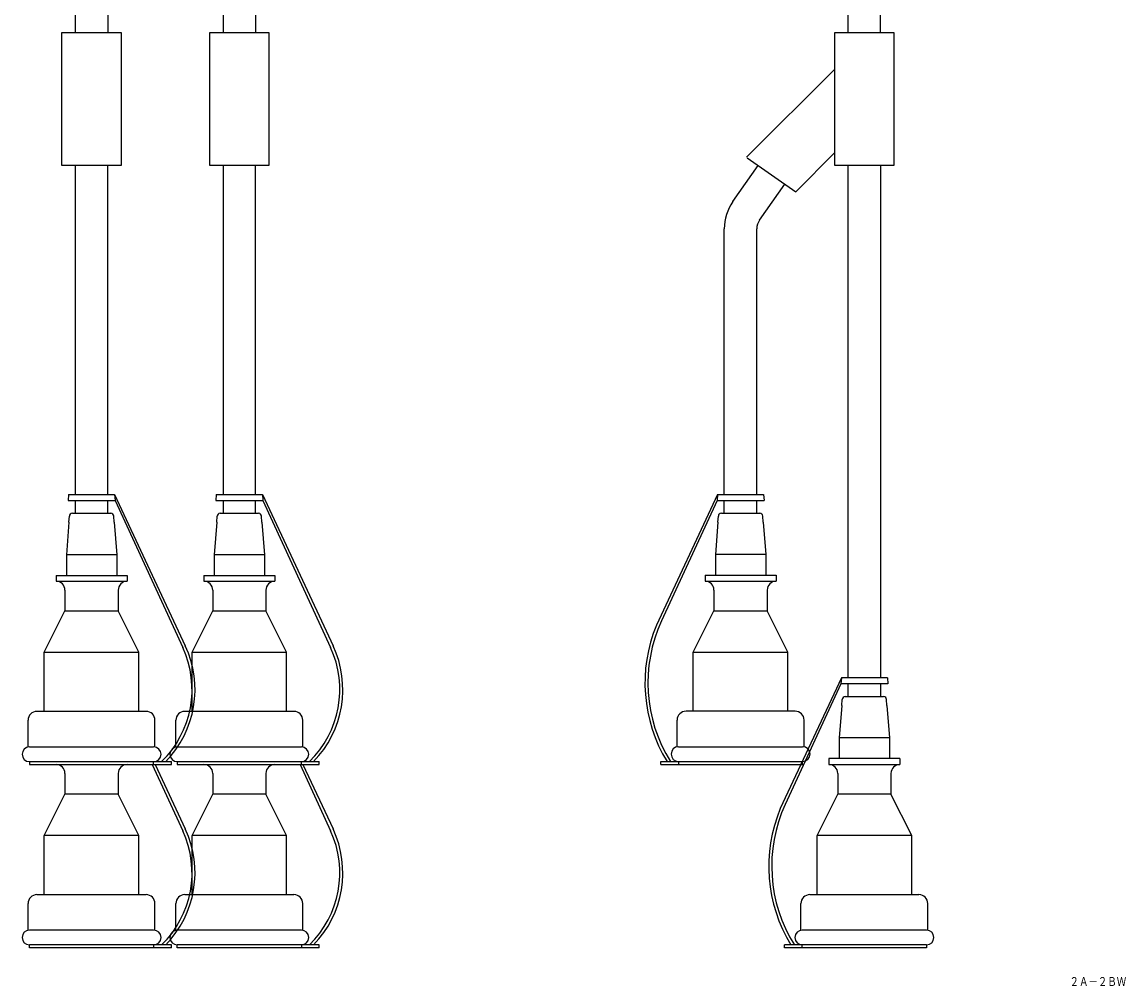
# Model space of a CAD drawing. Extents: x 349 to 819, y -178 to 470.
# Drawn here: x 446 to 819, y -178 to 148 of the extents above; entities that cross this region are included whole.
import ezdxf
from ezdxf.enums import TextEntityAlignment as Align

# ---------------------------------------------------------------- set-up
doc = ezdxf.new("R2010")
doc.units = 0
doc.layers.get('0').update_dxf_attribs({"linetype": 'CONTINUOUS'})
doc.styles.add('MDRAFSTD', font='TXT', dxfattribs={"bigfont": 'BIGFONT'})

msp = doc.modelspace()

# ---------------------------------------------------------------- linework, layer by layer
at = {"color": 7, "linetype": 'CONTINUOUS'}
for p, q in [((463.71, 151.46), (463.71, 144.46)), ((474.71, 151.46), (474.71, 144.46)), ((513.71, 151.46), (513.71, 144.46)), ((524.71, 151.46), (524.71, 144.46)), ((725.16, 144.46), (725.16, 153.02)), ((736.16, 144.46), (736.16, 153.02)), ((459.21, 144.46), (479.21, 144.46)), ((459.21, 99.46), (459.21, 144.46)), ((479.21, 144.46), (479.21, 99.46)), ((509.21, 144.46), (529.21, 144.46)), ((509.21, 99.46), (509.21, 144.46)), ((529.21, 144.46), (529.21, 99.46)), ((720.66, 144.46), (740.66, 144.46)), ((720.66, 99.46), (720.66, 144.46)), ((740.66, 144.46), (740.66, 99.46)), ((720.66, 132.09), (690.8, 102.23)), ((691.05, 102.05), (707.44, 90.58)), ((707.44, 90.58), (720.66, 103.8)), ((479.21, 99.46), (459.21, 99.46)), ((463.71, 99.46), (463.71, -11.86)), ((474.71, -11.86), (474.71, 99.46)), ((529.21, 99.46), (509.21, 99.46)), ((513.71, 99.46), (513.71, -11.86)), ((524.71, -11.86), (524.71, 99.46)), ((686.17, 87.23), (694.74, 99.47)), ((740.66, 99.46), (720.66, 99.46)), ((725.16, -73.86), (725.16, 99.46)), ((736.16, 99.46), (736.16, -73.86)), ((695.18, 80.92), (703.75, 93.16)), ((683.27, -11.83), (683.27, 78.05)), ((694.27, -11.83), (694.27, 78.05)), ((461.41, -11.86), (461.27, -13.86)), ((461.27, -13.86), (477.15, -13.86)), ((461.41, -11.86), (477, -11.86)), ((463.71, -13.86), (463.71, -18.19)), ((474.71, -18.19), (474.71, -13.86)), ((477, -11.86), (477.15, -13.86)), ((477, -11.86), (500.91, -62.97)), ((477.15, -13.86), (500.08, -63.56)), ((511.41, -11.86), (511.27, -13.86)), ((511.27, -13.86), (527.15, -13.86)), ((511.41, -11.86), (527, -11.86)), ((513.71, -13.86), (513.71, -18.19)), ((524.71, -18.19), (524.71, -13.86)), ((527, -11.86), (527.15, -13.86)), ((527, -11.86), (550.91, -62.97)), ((527.15, -13.86), (550.08, -63.56)), ((680.98, -11.83), (660.29, -56.05)), ((680.83, -13.83), (662.02, -54.61)), ((680.98, -11.83), (680.83, -13.83)), ((680.83, -13.83), (696.71, -13.83)), ((680.98, -11.83), (696.56, -11.83)), ((683.27, -18.15), (683.27, -13.83)), ((694.27, -18.15), (694.27, -13.83)), ((696.56, -11.83), (696.71, -13.83)), ((462.71, -18.19), (475.7, -18.19)), ((512.71, -18.19), (525.7, -18.19)), ((682.28, -18.15), (695.27, -18.15)), ((461.56, -21.19), (460.71, -32.19)), ((461.56, -21.19), (461.71, -19.19)), ((476.85, -21.19), (476.7, -19.19)), ((476.85, -21.19), (477.71, -32.19)), ((511.56, -21.19), (510.71, -32.19)), ((511.56, -21.19), (511.71, -19.19)), ((526.85, -21.19), (526.7, -19.19)), ((526.85, -21.19), (527.71, -32.19)), ((681.13, -21.15), (680.27, -32.15)), ((681.13, -21.15), (681.28, -19.15)), ((696.42, -21.15), (696.27, -19.15)), ((696.42, -21.15), (697.27, -32.15)), ((477.71, -32.19), (460.71, -32.19)), ((460.71, -32.19), (460.71, -39.19)), ((477.71, -32.19), (477.71, -39.19)), ((510.71, -32.19), (510.71, -39.19)), ((527.71, -32.19), (510.71, -32.19)), ((527.71, -32.19), (527.71, -39.19)), ((680.27, -32.15), (680.27, -39.15)), ((697.27, -32.15), (680.27, -32.15)), ((697.27, -32.15), (697.27, -39.15)), ((457.21, -39.19), (481.21, -39.19)), ((457.21, -39.19), (457.21, -41.19)), ((481.21, -39.19), (481.21, -41.19)), ((507.21, -39.19), (531.21, -39.19)), ((507.21, -39.19), (507.21, -41.19)), ((531.21, -39.19), (531.21, -41.19)), ((676.77, -39.15), (700.77, -39.15)), ((676.77, -39.15), (676.77, -41.15)), ((700.77, -39.15), (700.77, -41.15)), ((457.21, -41.19), (481.21, -41.19)), ((460.21, -44.19), (460.21, -51.19)), ((478.21, -44.19), (478.21, -51.19)), ((507.21, -41.19), (531.21, -41.19)), ((510.21, -44.19), (510.21, -51.19)), ((528.21, -44.19), (528.21, -51.19)), ((676.77, -41.15), (700.77, -41.15)), ((679.77, -44.15), (679.77, -51.15)), ((697.77, -44.15), (697.77, -51.15)), ((453.21, -65.19), (460.21, -51.19)), ((460.21, -51.19), (478.21, -51.19)), ((485.21, -65.19), (478.21, -51.19)), ((503.21, -65.19), (510.21, -51.19)), ((510.21, -51.19), (528.21, -51.19)), ((535.21, -65.19), (528.21, -51.19)), ((672.77, -65.15), (679.77, -51.15)), ((679.77, -51.15), (697.77, -51.15)), ((704.77, -65.15), (697.77, -51.15)), ((453.21, -85.19), (453.21, -65.19)), ((453.21, -65.19), (485.21, -65.19)), ((485.21, -85.19), (485.21, -65.19)), ((503.21, -85.19), (503.21, -65.19)), ((503.21, -65.19), (535.21, -65.19)), ((535.21, -85.19), (535.21, -65.19)), ((672.77, -85.15), (672.77, -65.15)), ((672.77, -65.15), (704.77, -65.15)), ((704.77, -85.15), (704.77, -65.15)), ((722.87, -73.86), (702.18, -118.08)), ((722.87, -73.86), (722.72, -75.86)), ((738.45, -73.86), (722.87, -73.86)), ((738.45, -73.86), (738.6, -75.86)), ((722.72, -75.86), (703.9, -116.64)), ((738.6, -75.86), (722.72, -75.86)), ((725.16, -80.19), (725.16, -75.86)), ((736.16, -75.86), (736.16, -80.19)), ((723.01, -83.19), (723.16, -81.19)), ((724.16, -80.19), (737.15, -80.19)), ((738.3, -83.19), (738.15, -81.19)), ((487.67, -85.19), (450.74, -85.19)), ((537.67, -85.19), (500.74, -85.19)), ((707.24, -85.15), (670.31, -85.15)), ((723.01, -83.19), (722.16, -94.19)), ((738.3, -83.19), (739.16, -94.19)), ((447.74, -97.23), (447.74, -88.19)), ((490.67, -97.23), (490.67, -88.19)), ((497.74, -97.23), (497.74, -88.19)), ((540.67, -97.23), (540.67, -88.19)), ((667.31, -97.2), (667.31, -88.15)), ((710.24, -97.2), (710.24, -88.15)), ((722.16, -94.19), (722.16, -101.19)), ((739.16, -94.19), (722.16, -94.19)), ((739.16, -94.19), (739.16, -101.19)), ((448.21, -97.19), (490.21, -97.19)), ((498.21, -97.19), (540.21, -97.19)), ((667.77, -97.15), (709.77, -97.15)), ((448.21, -102.19), (496.21, -102.19)), ((448.21, -102.19), (448.21, -103.19)), ((448.21, -103.19), (496.21, -103.19)), ((489.74, -103.15), (500.08, -125.56)), ((490.21, -103.19), (490.21, -102.19)), ((490.7, -103.15), (500.91, -124.97)), ((496.21, -103.19), (496.21, -102.19)), ((498.21, -102.19), (546.21, -102.19)), ((498.21, -102.19), (498.21, -103.19)), ((498.21, -103.19), (546.21, -103.19)), ((539.74, -103.15), (550.08, -125.56)), ((540.21, -103.19), (540.21, -102.19)), ((540.7, -103.15), (550.91, -124.97)), ((546.21, -103.19), (546.21, -102.19)), ((661.77, -102.15), (709.77, -102.15)), ((661.77, -103.15), (661.77, -102.15)), ((661.77, -103.15), (709.77, -103.15)), ((667.77, -102.15), (667.77, -103.15)), ((709.77, -103.15), (709.77, -102.15)), ((742.66, -101.19), (718.66, -101.19)), ((718.66, -101.19), (718.66, -103.19)), ((718.66, -103.19), (742.66, -103.19)), ((742.66, -101.19), (742.66, -103.19)), ((460.21, -106.19), (460.21, -113.19)), ((478.21, -106.19), (478.21, -113.19)), ((510.21, -106.19), (510.21, -113.19)), ((528.21, -106.19), (528.21, -113.19)), ((721.66, -106.19), (721.66, -113.19)), ((739.66, -106.19), (739.66, -113.19)), ((453.21, -127.19), (460.21, -113.19)), ((478.21, -113.19), (460.21, -113.19)), ((485.21, -127.19), (478.21, -113.19)), ((503.21, -127.19), (510.21, -113.19)), ((528.21, -113.19), (510.21, -113.19)), ((535.21, -127.19), (528.21, -113.19)), ((714.66, -127.19), (721.66, -113.19)), ((739.66, -113.19), (721.66, -113.19)), ((746.66, -127.19), (739.66, -113.19)), ((453.21, -147.19), (453.21, -127.19)), ((485.21, -127.19), (453.21, -127.19)), ((485.21, -147.19), (485.21, -127.19)), ((503.21, -147.19), (503.21, -127.19)), ((535.21, -127.19), (503.21, -127.19)), ((535.21, -147.19), (535.21, -127.19)), ((714.66, -147.19), (714.66, -127.19)), ((746.66, -127.19), (714.66, -127.19)), ((746.66, -147.19), (746.66, -127.19)), ((450.74, -147.19), (487.67, -147.19)), ((500.74, -147.19), (537.67, -147.19)), ((712.19, -147.19), (749.12, -147.19)), ((447.74, -159.23), (447.74, -150.19)), ((490.67, -159.23), (490.67, -150.19)), ((497.74, -159.23), (497.74, -150.19)), ((540.67, -159.23), (540.67, -150.19)), ((709.19, -159.23), (709.19, -150.19)), ((752.12, -159.23), (752.12, -150.19)), ((490.21, -159.19), (448.21, -159.19)), ((540.21, -159.19), (498.21, -159.19)), ((751.66, -159.19), (709.66, -159.19)), ((496.21, -164.19), (448.21, -164.19)), ((448.21, -165.19), (448.21, -164.19)), ((490.21, -164.19), (490.21, -165.19)), ((496.21, -165.19), (496.21, -164.19)), ((546.21, -164.19), (498.21, -164.19)), ((498.21, -165.19), (498.21, -164.19)), ((540.21, -164.19), (540.21, -165.19)), ((546.21, -165.19), (546.21, -164.19)), ((751.66, -164.19), (703.66, -164.19)), ((703.66, -165.19), (703.66, -164.19)), ((709.66, -165.19), (709.66, -164.19)), ((751.66, -164.19), (751.66, -165.19)), ((496.21, -165.19), (448.21, -165.19)), ((546.21, -165.19), (498.21, -165.19)), ((751.66, -165.19), (703.66, -165.19))]:
    msp.add_line(p, q, dxfattribs=at)
for centre, radius, start, end in [((699.27, 78.05), 16, 145, 180), ((699.27, 78.05), 5, 145, 180), ((462.71, -19.19), 1, 90, 180), ((475.7, -19.19), 1, 0, 90), ((512.71, -19.19), 1, 90, 180), ((525.7, -19.19), 1, 0, 90), ((682.28, -19.15), 1, 90, 180), ((695.27, -19.15), 1, 0, 90), ((457.21, -44.19), 3, 0, 90), ((481.21, -44.19), 3, 90, 180), ((507.21, -44.19), 3, 0, 90), ((531.21, -44.19), 3, 90, 180), ((676.77, -44.15), 3, 0, 90), ((700.77, -44.15), 3, 90, 180), ((707.42, -75.56), 50, 155.2286, 212.1369), ((707.42, -75.56), 51, 157.5093, 211.4338), ((469.21, -77.8), 35, 315.8414, 25.072), ((519.21, -77.8), 35, 315.8414, 25.072), ((469.21, -77.8), 34, 314.1814, 24.7714), ((519.21, -77.8), 34, 314.1814, 24.7714), ((724.16, -81.19), 1, 90, 180), ((737.15, -81.19), 1, 0, 90), ((450.74, -88.19), 3, 90, 180), ((487.67, -88.19), 3, 0, 90), ((500.74, -88.19), 3, 90, 180), ((537.67, -88.19), 3, 0, 90), ((670.31, -88.15), 3, 90, 180), ((707.24, -88.15), 3, 0, 90), ((448.21, -99.69), 2.5, 90, 270), ((490.21, -99.69), 2.5, 270, 90), ((498.21, -99.69), 2.5, 90, 270), ((540.21, -99.69), 2.5, 270, 90), ((667.77, -99.65), 2.5, 90, 270), ((709.77, -99.65), 2.5, 270, 90), ((457.21, -106.19), 3, 0, 90), ((481.21, -106.19), 3, 90, 180), ((507.21, -106.19), 3, 0, 90), ((531.21, -106.19), 3, 90, 180), ((718.66, -106.19), 3, 0, 90), ((742.66, -106.19), 3, 90, 180), ((749.3, -137.59), 51, 157.5093, 211.4338), ((749.3, -137.59), 50, 155.2286, 212.1369), ((469.21, -139.8), 34, 314.1814, 24.7714), ((469.21, -139.8), 35, 315.8414, 25.072), ((519.21, -139.8), 34, 314.1814, 24.7714), ((519.21, -139.8), 35, 315.8414, 25.072), ((450.74, -150.19), 3, 90, 180), ((487.67, -150.19), 3, 0, 90), ((500.74, -150.19), 3, 90, 180), ((537.67, -150.19), 3, 0, 90), ((712.19, -150.19), 3, 90, 180), ((749.12, -150.19), 3, 0, 90), ((448.21, -161.69), 2.5, 90, 270), ((490.21, -161.69), 2.5, 270, 90), ((498.21, -161.69), 2.5, 90, 270), ((540.21, -161.69), 2.5, 270, 90), ((709.66, -161.69), 2.5, 90, 270), ((751.66, -161.69), 2.5, 270, 90)]:
    msp.add_arc(centre, radius, start, end, dxfattribs=at)

# ---------------------------------------------------------------- texts
at = {"color": 7, "linetype": 'CONTINUOUS', "style": 'MDRAFSTD', "oblique": 14.9998, "width": 0.93219}
msp.add_text('２Ａ－２ＢＷ', height=3, dxfattribs=at).set_placement((800.08, -178.06), (819.23, -178.06), align=Align.FIT)

doc.saveas('drawing.dxf')
